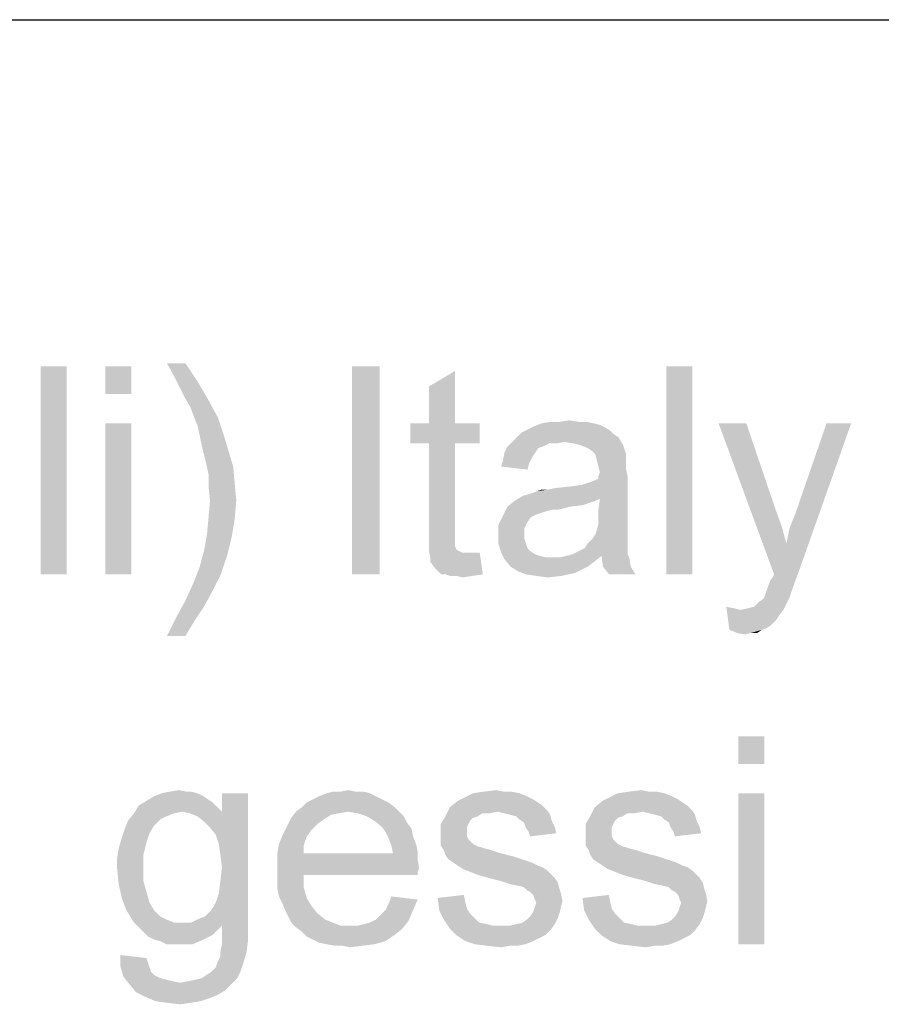
# Model space of a CAD drawing. Units: millimetres. Extents: x 0 to 297, y 0 to 210.
# Drawn here: x 230 to 238, y 9 to 18 of the extents above; entities that cross this region are included whole.
import ezdxf

# ---------------------------------------------------------------- set-up
doc = ezdxf.new("R2010")
doc.units = ezdxf.units.MM
doc.header["$LTSCALE"] = 16.335
doc.layers.get('0').update_dxf_attribs({"linetype": 'CONTINUOUS'})

msp = doc.modelspace()

# ---------------------------------------------------------------- linework, layer by layer
at = {"color": 2, "linetype": 'Continuous'}
msp.add_line((171, 18), (287, 18), dxfattribs=at)
at = {"color": 3, "linetype": 'Continuous'}
for points in [[(230.5798, 15), (230.3532, 13.2), (230.3532, 15)], [(230.3532, 13.2), (230.5798, 15), (230.5798, 13.2)], [(231.1398, 15), (230.9132, 14.76), (230.9132, 15)], [(230.9132, 14.76), (231.1398, 15), (231.1398, 14.76)], [(231.6065, 15.0267), (231.5132, 14.9067), (231.4465, 15.0267)], [(231.5132, 14.9067), (231.6065, 15.0267), (231.7132, 14.8667)], [(233.2865, 15), (233.0465, 13.2), (233.0465, 15)], [(233.0465, 13.2), (233.2865, 15), (233.2865, 13.2)], [(235.9932, 15), (235.7665, 13.2), (235.7665, 15)], [(235.7665, 13.2), (235.9932, 15), (235.9932, 13.2)], [(233.7132, 14.5067), (233.7132, 14.8267), (233.9398, 14.96)], [(233.7132, 14.5067), (233.9398, 14.96), (233.9398, 14.5067)], [(231.7132, 14.8667), (231.5665, 14.8), (231.5132, 14.9067)], [(231.6065, 14.72), (231.5665, 14.8), (231.7132, 14.8667)], [(231.6065, 14.72), (231.7132, 14.8667), (231.8065, 14.7067)], [(231.8065, 14.7067), (231.6465, 14.6533), (231.6065, 14.72)], [(231.6465, 14.6533), (231.8065, 14.7067), (231.8865, 14.56)], [(231.8865, 14.56), (231.7132, 14.48), (231.6465, 14.6533)], [(231.1398, 14.5067), (230.9132, 13.2), (230.9132, 14.5067)], [(230.9132, 13.2), (231.1398, 14.5067), (231.1398, 13.2)], [(231.7132, 14.48), (231.8865, 14.56), (231.9398, 14.4)], [(233.9398, 14.5067), (234.1532, 14.5067), (233.5532, 14.3333)], [(233.7132, 14.5067), (233.9398, 14.5067), (233.5532, 14.3333)], [(233.7132, 14.5067), (233.5532, 14.3333), (233.5532, 14.5067)], [(233.7132, 14.3333), (233.5532, 14.3333), (234.1532, 14.5067)], [(233.9398, 14.3333), (233.7132, 14.3333), (234.1532, 14.5067)], [(233.9398, 14.3333), (234.1532, 14.5067), (234.1532, 14.3333)], [(235.1398, 14.5067), (235.1932, 14.4933), (234.6198, 14.48)], [(235.1398, 14.5067), (234.6198, 14.48), (234.6865, 14.5067)], [(234.6198, 14.48), (235.1932, 14.4933), (235.2465, 14.4667)], [(235.0065, 14.52), (235.0732, 14.52), (234.6865, 14.5067)], [(234.8465, 14.52), (235.0065, 14.52), (234.6865, 14.5067)], [(234.8465, 14.52), (234.6865, 14.5067), (234.7665, 14.52)], [(234.6865, 14.5067), (235.0732, 14.52), (235.1398, 14.5067)], [(234.8465, 14.52), (234.9265, 14.5333), (235.0065, 14.52)], [(236.4598, 14.5067), (236.6998, 13.2), (236.2198, 14.5067)], [(236.4598, 14.5067), (236.7132, 13.76), (236.6998, 13.2)], [(236.6998, 13.2), (236.8065, 13.4667), (237.3665, 14.5067)], [(236.6998, 13.2), (237.3665, 14.5067), (236.8998, 13.1867)], [(236.8065, 13.4667), (236.8332, 13.6), (237.3665, 14.5067)], [(236.8332, 13.6), (236.8865, 13.7333), (237.3665, 14.5067)], [(237.3665, 14.5067), (236.8865, 13.7333), (237.1532, 14.5067)], [(231.9398, 14.4), (231.7532, 14.2933), (231.7132, 14.48)], [(231.7532, 14.2933), (231.9398, 14.4), (231.9798, 14.2667)], [(235.3132, 14.4133), (234.4732, 14.3867), (234.5132, 14.4267)], [(234.4732, 14.3867), (235.3132, 14.4133), (235.3532, 14.3867)], [(235.2865, 14.44), (234.5132, 14.4267), (234.5665, 14.4533)], [(234.5132, 14.4267), (235.2865, 14.44), (235.3132, 14.4133)], [(235.2465, 14.4667), (234.5665, 14.4533), (234.6198, 14.48)], [(234.5665, 14.4533), (235.2465, 14.4667), (235.2865, 14.44)], [(233.9398, 14.3333), (233.7132, 13.5733), (233.7132, 14.3333)], [(233.7132, 13.5733), (233.9398, 14.3333), (233.9398, 13.56)], [(234.8865, 14.3467), (234.7532, 14.3333), (234.3932, 14.3067)], [(234.8865, 14.3467), (234.3932, 14.3067), (234.4332, 14.3467)], [(234.3932, 14.3067), (234.7532, 14.3333), (234.6998, 14.3067)], [(235.3532, 14.3867), (234.4332, 14.3467), (234.4732, 14.3867)], [(234.8865, 14.3467), (234.4332, 14.3467), (235.3532, 14.3867)], [(234.7532, 14.3333), (234.8865, 14.3467), (234.8198, 14.3333)], [(234.9665, 14.3333), (234.8865, 14.3467), (235.3532, 14.3867)], [(235.0198, 14.32), (234.9665, 14.3333), (235.3532, 14.3867)], [(235.0198, 14.32), (235.3532, 14.3867), (235.3932, 14.32)], [(235.3932, 14.32), (235.0865, 14.2933), (235.0198, 14.32)], [(235.1265, 14.2667), (235.0865, 14.2933), (235.3932, 14.32)], [(235.1532, 14.24), (235.1265, 14.2667), (235.3932, 14.32)], [(235.1532, 14.24), (235.3932, 14.32), (235.4198, 14.24)], [(231.9798, 14.2667), (231.7798, 14.1867), (231.7532, 14.2933)], [(231.7798, 14.1867), (231.9798, 14.2667), (232.0198, 14.1333)], [(234.6332, 14.2533), (234.6065, 14.2133), (234.3532, 14.1867)], [(234.6332, 14.2533), (234.3532, 14.1867), (234.3665, 14.2533)], [(234.6998, 14.3067), (234.6598, 14.2933), (234.3665, 14.2533)], [(234.6998, 14.3067), (234.3665, 14.2533), (234.3932, 14.3067)], [(234.3665, 14.2533), (234.6598, 14.2933), (234.6332, 14.2533)], [(235.4198, 14.24), (235.1665, 14.1867), (235.1532, 14.24)], [(235.4198, 14.24), (235.4198, 14.2), (235.1665, 14.1867)], [(232.0198, 14.1333), (231.8065, 14.0667), (231.7798, 14.1867)], [(234.5798, 14.16), (234.3398, 14.1333), (234.3532, 14.1867)], [(234.3398, 14.1333), (234.5798, 14.16), (234.5665, 14.1067)], [(234.3532, 14.1867), (234.6065, 14.2133), (234.5798, 14.16)], [(235.1665, 14.1867), (235.4198, 14.2), (235.4198, 14.16)], [(235.4198, 14.16), (235.1798, 14.1333), (235.1665, 14.1867)], [(235.1798, 14.1333), (235.4198, 14.16), (235.4198, 14.1067)], [(231.8065, 14.0667), (232.0198, 14.1333), (232.0332, 13.9867)], [(232.0332, 13.9867), (231.8065, 13.96), (231.8065, 14.0667)], [(235.4198, 14.1067), (235.1932, 14.08), (235.1798, 14.1333)], [(235.1798, 14.0533), (235.1932, 14.08), (235.4198, 14.1067)], [(235.1798, 14.0533), (235.4198, 14.1067), (235.4332, 14.04)], [(231.8198, 13.84), (231.8065, 13.96), (232.0332, 13.9867)], [(231.8198, 13.84), (232.0332, 13.9867), (232.0465, 13.84)], [(234.5265, 13.88), (235.0332, 13.9733), (235.4332, 14.04)], [(235.1932, 13.8533), (234.5265, 13.88), (235.4332, 14.04)], [(234.5265, 13.88), (234.6198, 13.9067), (235.0332, 13.9733)], [(234.6198, 13.9067), (234.6465, 13.92), (235.0332, 13.9733)], [(234.6465, 13.92), (234.7398, 13.9333), (235.0332, 13.9733)], [(234.7398, 13.9333), (234.9265, 13.96), (235.0332, 13.9733)], [(235.0332, 13.9733), (235.1132, 14), (235.4332, 14.04)], [(235.1132, 14), (235.1798, 14.0267), (235.4332, 14.04)], [(235.4332, 14.04), (235.1798, 14.0267), (235.1798, 14.0533)], [(235.1798, 13.76), (235.1932, 13.8533), (235.4332, 14.04)], [(235.1798, 13.76), (235.4332, 14.04), (235.4332, 13.7467)], [(234.7398, 13.9333), (234.6465, 13.92), (234.6865, 13.9333)], [(234.7398, 13.9333), (234.8065, 13.9467), (234.9265, 13.96)], [(232.0465, 13.84), (231.8065, 13.6933), (231.8198, 13.84)], [(231.8065, 13.6933), (232.0465, 13.84), (232.0332, 13.68)], [(235.1265, 13.8267), (234.3932, 13.7867), (234.4598, 13.84)], [(235.1265, 13.8267), (235.0465, 13.8), (234.3932, 13.7867)], [(235.1932, 13.8533), (234.4598, 13.84), (234.5265, 13.88)], [(234.4598, 13.84), (235.1932, 13.8533), (235.1265, 13.8267)], [(234.9398, 13.7867), (234.7798, 13.76), (234.3532, 13.7067)], [(234.9398, 13.7867), (234.3532, 13.7067), (234.3932, 13.7867)], [(234.7798, 13.76), (234.7265, 13.7467), (234.3532, 13.7067)], [(234.7265, 13.7467), (234.6865, 13.7333), (234.3532, 13.7067)], [(234.6865, 13.7333), (234.6465, 13.72), (234.3532, 13.7067)], [(234.3532, 13.7067), (234.6465, 13.72), (234.5932, 13.6933)], [(234.3932, 13.7867), (235.0465, 13.8), (234.9398, 13.7867)], [(234.7798, 13.76), (234.9398, 13.7867), (234.8332, 13.76)], [(235.4332, 13.7467), (235.1798, 13.6933), (235.1798, 13.76)], [(235.1798, 13.6933), (235.4332, 13.7467), (235.4332, 13.6667)], [(236.7132, 13.76), (236.7665, 13.6133), (236.6998, 13.2)], [(232.0332, 13.68), (231.7932, 13.5467), (231.8065, 13.6933)], [(231.7932, 13.5467), (232.0332, 13.68), (232.0065, 13.52)], [(234.5932, 13.6933), (234.3132, 13.6267), (234.3532, 13.7067)], [(234.5932, 13.6933), (234.5665, 13.6533), (234.3132, 13.6267)], [(234.3132, 13.6267), (234.5665, 13.6533), (234.5398, 13.6)], [(235.4332, 13.6), (235.1665, 13.5867), (235.1798, 13.64)], [(235.4332, 13.6667), (235.1798, 13.64), (235.1798, 13.6933)], [(235.1798, 13.64), (235.4332, 13.6667), (235.4332, 13.6)], [(233.9398, 13.56), (233.7132, 13.48), (233.7132, 13.5733)], [(233.9398, 13.56), (233.9398, 13.52), (233.7132, 13.48)], [(234.5398, 13.6), (234.3132, 13.5333), (234.3132, 13.6267)], [(234.5398, 13.6), (234.5398, 13.5467), (234.3132, 13.5333)], [(235.1532, 13.5467), (235.1665, 13.5867), (235.4332, 13.6)], [(235.1532, 13.5467), (235.4332, 13.6), (235.4332, 13.5467)], [(236.7665, 13.6133), (236.8065, 13.4667), (236.6998, 13.2)], [(232.0065, 13.52), (231.7665, 13.4), (231.7932, 13.5467)], [(231.7665, 13.4), (232.0065, 13.52), (231.9665, 13.36)], [(233.7132, 13.48), (233.9398, 13.52), (233.9398, 13.48)], [(233.9398, 13.48), (233.9398, 13.4533), (233.7132, 13.4)], [(233.9398, 13.48), (233.7132, 13.4), (233.7132, 13.48)], [(234.3132, 13.5333), (234.5398, 13.5467), (234.5398, 13.5067)], [(234.5398, 13.5067), (234.3132, 13.4667), (234.3132, 13.5333)], [(234.3132, 13.4667), (234.5398, 13.5067), (234.5532, 13.4667)], [(234.5532, 13.4667), (234.3398, 13.3867), (234.3132, 13.4667)], [(234.5532, 13.4667), (234.5665, 13.4267), (234.3398, 13.3867)], [(235.4332, 13.44), (235.0598, 13.4267), (235.0865, 13.4667)], [(235.4332, 13.4933), (235.0865, 13.4667), (235.1265, 13.5067)], [(235.0865, 13.4667), (235.4332, 13.4933), (235.4332, 13.44)], [(235.4332, 13.5467), (235.1265, 13.5067), (235.1532, 13.5467)], [(235.1265, 13.5067), (235.4332, 13.5467), (235.4332, 13.4933)], [(231.9665, 13.36), (231.7265, 13.2533), (231.7665, 13.4)], [(233.9398, 13.4533), (233.9398, 13.44), (233.7132, 13.4)], [(233.9398, 13.44), (233.9532, 13.4133), (233.7132, 13.4)], [(233.7132, 13.4), (233.9532, 13.4133), (233.9798, 13.4)], [(233.9798, 13.4), (233.7265, 13.3467), (233.7132, 13.4)], [(233.9798, 13.4), (234.0065, 13.3867), (233.7265, 13.3467)], [(234.0998, 13.3867), (234.1532, 13.3867), (233.7265, 13.3467)], [(234.0598, 13.3867), (234.0998, 13.3867), (233.7265, 13.3467)], [(234.0065, 13.3867), (234.0598, 13.3867), (233.7265, 13.3467)], [(233.7265, 13.3067), (233.7265, 13.3467), (234.1532, 13.3867)], [(233.7665, 13.2533), (233.7265, 13.3067), (234.1532, 13.3867)], [(233.8198, 13.2), (233.7665, 13.2533), (234.1532, 13.3867)], [(233.8598, 13.2), (233.8198, 13.2), (234.1532, 13.3867)], [(233.8598, 13.2), (234.1532, 13.3867), (234.1798, 13.2)], [(234.5665, 13.4267), (234.5932, 13.4), (234.3398, 13.3867)], [(234.3398, 13.3867), (234.5932, 13.4), (234.6332, 13.3733)], [(234.6332, 13.3733), (234.3665, 13.3333), (234.3398, 13.3867)], [(234.9532, 13.3733), (235.0065, 13.4), (235.4332, 13.4133)], [(234.9532, 13.3733), (235.4332, 13.4133), (235.4332, 13.3733)], [(235.4332, 13.4133), (235.0065, 13.4), (235.0598, 13.4267)], [(235.0598, 13.4267), (235.4332, 13.44), (235.4332, 13.4133)], [(231.7265, 13.2533), (231.9665, 13.36), (231.9132, 13.2)], [(234.6332, 13.3733), (234.6732, 13.36), (234.3665, 13.3333)], [(234.6732, 13.36), (234.7265, 13.3467), (234.3665, 13.3333)], [(234.7932, 13.3467), (234.8465, 13.3467), (234.3665, 13.3333)], [(234.7265, 13.3467), (234.7932, 13.3467), (234.3665, 13.3333)], [(235.1398, 13.3067), (234.3665, 13.3333), (234.8465, 13.3467)], [(235.1398, 13.3067), (234.4198, 13.2667), (234.3665, 13.3333)], [(234.4198, 13.2667), (235.1398, 13.3067), (235.0865, 13.2667)], [(235.2065, 13.36), (234.8465, 13.3467), (234.8998, 13.36)], [(234.8465, 13.3467), (235.2065, 13.36), (235.1398, 13.3067)], [(235.4332, 13.3733), (234.8998, 13.36), (234.9532, 13.3733)], [(235.2065, 13.36), (234.8998, 13.36), (235.4332, 13.3733)], [(235.2065, 13.36), (235.4332, 13.3733), (235.4465, 13.3467)], [(235.4465, 13.3467), (235.2198, 13.2667), (235.2065, 13.36)], [(235.2198, 13.2667), (235.4465, 13.3467), (235.4598, 13.2667)], [(231.9132, 13.2), (231.6732, 13.12), (231.7265, 13.2533)], [(235.0865, 13.2667), (234.4865, 13.2267), (234.4198, 13.2667)], [(235.0865, 13.2667), (235.0332, 13.24), (234.4865, 13.2267)], [(234.4865, 13.2267), (235.0332, 13.24), (234.9798, 13.2133)], [(234.9798, 13.2133), (234.5532, 13.2), (234.4865, 13.2267)], [(234.6465, 13.1867), (234.5532, 13.2), (234.9798, 13.2133)], [(234.6465, 13.1867), (234.9798, 13.2133), (234.8598, 13.1867)], [(235.4598, 13.2667), (235.2732, 13.2), (235.2198, 13.2667)], [(235.2732, 13.2), (235.4598, 13.2667), (235.4998, 13.2)], [(231.6732, 13.12), (231.9132, 13.2), (231.8465, 13.0667)], [(234.1798, 13.2), (233.8998, 13.1867), (233.8598, 13.2)], [(233.9532, 13.1867), (233.8998, 13.1867), (234.1798, 13.2)], [(233.9532, 13.1867), (234.1798, 13.2), (234.0865, 13.1867)], [(234.0865, 13.1867), (234.0065, 13.1733), (233.9532, 13.1867)], [(234.8598, 13.1867), (234.7398, 13.1733), (234.6465, 13.1867)], [(236.6465, 13.0933), (236.6732, 13.16), (236.8998, 13.1867)], [(236.6465, 13.0933), (236.8998, 13.1867), (236.8598, 13.08)], [(236.6732, 13.16), (236.6865, 13.1733), (236.8998, 13.1867)], [(236.8998, 13.1867), (236.6865, 13.1733), (236.6998, 13.2)], [(231.8465, 13.0667), (231.6065, 12.9733), (231.6732, 13.12)], [(231.6065, 12.9733), (231.8465, 13.0667), (231.7665, 12.92)], [(236.6198, 13.0133), (236.6332, 13.0533), (236.8598, 13.08)], [(236.6198, 13.0133), (236.8598, 13.08), (236.8332, 13)], [(236.8598, 13.08), (236.6332, 13.0533), (236.6465, 13.0933)], [(231.7665, 12.92), (231.5265, 12.8267), (231.6065, 12.9733)], [(236.8065, 12.9467), (236.5265, 12.92), (236.5665, 12.96)], [(236.5665, 12.96), (236.6065, 12.9867), (236.8332, 13)], [(236.5665, 12.96), (236.8332, 13), (236.8065, 12.9467)], [(236.8332, 13), (236.6065, 12.9867), (236.6198, 13.0133)], [(231.5265, 12.8267), (231.7665, 12.92), (231.6865, 12.8)], [(236.3532, 12.9067), (236.3132, 12.72), (236.2865, 12.92)], [(236.3532, 12.9067), (236.4065, 12.8933), (236.3132, 12.72)], [(236.7798, 12.8933), (236.7398, 12.84), (236.3132, 12.72)], [(236.4065, 12.8933), (236.7798, 12.8933), (236.3132, 12.72)], [(236.4065, 12.8933), (236.4732, 12.9067), (236.8065, 12.9467)], [(236.4065, 12.8933), (236.8065, 12.9467), (236.7798, 12.8933)], [(236.4732, 12.9067), (236.5265, 12.92), (236.8065, 12.9467)], [(231.6865, 12.8), (231.4465, 12.6667), (231.5265, 12.8267)], [(231.4465, 12.6667), (231.6865, 12.8), (231.6065, 12.6667)], [(236.7398, 12.84), (236.7132, 12.8), (236.3132, 12.72)], [(236.7132, 12.8), (236.6732, 12.76), (236.3132, 12.72)], [(236.6732, 12.76), (236.6332, 12.7333), (236.3132, 12.72)], [(236.3132, 12.72), (236.6332, 12.7333), (236.5932, 12.72)], [(236.5932, 12.72), (236.3798, 12.6933), (236.3132, 12.72)], [(236.4998, 12.6933), (236.3798, 12.6933), (236.5932, 12.72)], [(236.4998, 12.6933), (236.5932, 12.72), (236.5532, 12.6933)], [(236.4998, 12.6933), (236.4465, 12.68), (236.3798, 12.6933)], [(236.6159, 11.8), (236.3892, 11.56), (236.3892, 11.8)], [(236.3892, 11.56), (236.6159, 11.8), (236.6159, 11.56)], [(231.4692, 11.32), (231.5492, 11.3333), (231.6159, 11.32)], [(232.9492, 11.32), (233.0159, 11.3333), (233.0825, 11.32)], [(234.1892, 11.32), (234.2959, 11.3333), (234.3625, 11.32)], [(235.4425, 11.32), (235.5492, 11.3333), (235.6159, 11.32)], [(231.7625, 11.28), (231.8025, 11.2533), (231.2692, 11.24)], [(231.7625, 11.28), (231.2692, 11.24), (231.3359, 11.28)], [(231.2692, 11.24), (231.8025, 11.2533), (231.8425, 11.2267)], [(231.7092, 11.3067), (231.3359, 11.28), (231.4025, 11.3067)], [(231.3359, 11.28), (231.7092, 11.3067), (231.7625, 11.28)], [(231.6159, 11.32), (231.6559, 11.32), (231.4025, 11.3067)], [(231.6159, 11.32), (231.4025, 11.3067), (231.4692, 11.32)], [(231.4025, 11.3067), (231.6559, 11.32), (231.7092, 11.3067)], [(231.8159, 11.0133), (231.9225, 11.1467), (232.1492, 11.3067)], [(231.8692, 10.9467), (231.8159, 11.0133), (232.1492, 11.3067)], [(231.8959, 10.8667), (231.8692, 10.9467), (232.1492, 11.3067)], [(231.9092, 10.7733), (231.8959, 10.8667), (232.1492, 11.3067)], [(231.8959, 10.44), (231.9092, 10.5467), (232.1492, 11.3067)], [(231.8959, 10.44), (232.1492, 11.3067), (232.1492, 10.1733)], [(231.9225, 10.6667), (231.9092, 10.7733), (232.1492, 11.3067)], [(231.9092, 10.5467), (231.9225, 10.6667), (232.1492, 11.3067)], [(232.1492, 11.3067), (231.9225, 11.1467), (231.9225, 11.3067)], [(233.3092, 11.2533), (232.6559, 11.2267), (232.7092, 11.2533)], [(232.6559, 11.2267), (233.3092, 11.2533), (233.3625, 11.2267)], [(233.2559, 11.28), (232.7092, 11.2533), (232.7625, 11.28)], [(232.7092, 11.2533), (233.2559, 11.28), (233.3092, 11.2533)], [(233.2025, 11.3067), (232.7625, 11.28), (232.8292, 11.3067)], [(232.7625, 11.28), (233.2025, 11.3067), (233.2559, 11.28)], [(233.0825, 11.32), (233.1492, 11.32), (232.8292, 11.3067)], [(232.9492, 11.32), (233.0825, 11.32), (232.8292, 11.3067)], [(232.9492, 11.32), (232.8292, 11.3067), (232.8825, 11.32)], [(232.8292, 11.3067), (233.1492, 11.32), (233.2025, 11.3067)], [(234.6159, 11.2533), (233.9625, 11.24), (234.0159, 11.2667)], [(233.9625, 11.24), (234.6159, 11.2533), (234.6559, 11.2267)], [(234.4959, 11.3067), (234.5625, 11.28), (234.0159, 11.2667)], [(234.4959, 11.3067), (234.0159, 11.2667), (234.0959, 11.3067)], [(234.0159, 11.2667), (234.5625, 11.28), (234.6159, 11.2533)], [(234.3625, 11.32), (234.4292, 11.32), (234.0959, 11.3067)], [(234.3625, 11.32), (234.0959, 11.3067), (234.1892, 11.32)], [(234.0959, 11.3067), (234.4292, 11.32), (234.4959, 11.3067)], [(235.8692, 11.2533), (235.2159, 11.24), (235.2692, 11.2667)], [(235.2159, 11.24), (235.8692, 11.2533), (235.9092, 11.2267)], [(235.7492, 11.3067), (235.8159, 11.28), (235.2692, 11.2667)], [(235.7492, 11.3067), (235.2692, 11.2667), (235.3492, 11.3067)], [(235.2692, 11.2667), (235.8159, 11.28), (235.8692, 11.2533)], [(235.6159, 11.32), (235.6825, 11.32), (235.3492, 11.3067)], [(235.6159, 11.32), (235.3492, 11.3067), (235.4425, 11.32)], [(235.3492, 11.3067), (235.6825, 11.32), (235.7492, 11.3067)], [(236.6159, 11.3067), (236.3892, 10), (236.3892, 11.3067)], [(236.3892, 10), (236.6159, 11.3067), (236.6159, 10)], [(231.8825, 11.1867), (231.1625, 11.1333), (231.2025, 11.2)], [(231.8825, 11.1867), (231.5759, 11.1467), (231.1625, 11.1333)], [(231.8425, 11.2267), (231.2025, 11.2), (231.2692, 11.24)], [(231.2025, 11.2), (231.8425, 11.2267), (231.8825, 11.1867)], [(231.5759, 11.1467), (231.8825, 11.1867), (231.9225, 11.1467)], [(233.4159, 11.1867), (232.5625, 11.1467), (232.6159, 11.1867)], [(233.0159, 11.1467), (232.5625, 11.1467), (233.4159, 11.1867)], [(233.3625, 11.2267), (232.6159, 11.1867), (232.6559, 11.2267)], [(232.6159, 11.1867), (233.3625, 11.2267), (233.4159, 11.1867)], [(233.0159, 11.1467), (233.4159, 11.1867), (233.4559, 11.1467)], [(234.3092, 11.1467), (233.8559, 11.1067), (233.8959, 11.1867)], [(234.6559, 11.2267), (233.8959, 11.1867), (233.9625, 11.24)], [(234.6559, 11.2267), (234.6959, 11.2), (233.8959, 11.1867)], [(233.8959, 11.1867), (234.6959, 11.2), (234.7359, 11.16)], [(233.8959, 11.1867), (234.7359, 11.16), (234.3092, 11.1467)], [(235.5625, 11.1467), (235.1092, 11.1067), (235.1492, 11.1867)], [(235.9092, 11.2267), (235.1492, 11.1867), (235.2159, 11.24)], [(235.9092, 11.2267), (235.9492, 11.2), (235.1492, 11.1867)], [(235.1492, 11.1867), (235.9492, 11.2), (235.9892, 11.16)], [(235.1492, 11.1867), (235.9892, 11.16), (235.5625, 11.1467)], [(231.5092, 11.1333), (231.4425, 11.1067), (231.1092, 11.0667)], [(231.5092, 11.1333), (231.1092, 11.0667), (231.1625, 11.1333)], [(231.4425, 11.1067), (231.3892, 11.08), (231.1092, 11.0667)], [(231.1092, 11.0667), (231.3892, 11.08), (231.3359, 11.0267)], [(231.1625, 11.1333), (231.5759, 11.1467), (231.5092, 11.1333)], [(231.9225, 11.1467), (231.6425, 11.1333), (231.5759, 11.1467)], [(231.7092, 11.1067), (231.6425, 11.1333), (231.9225, 11.1467)], [(231.7625, 11.0667), (231.7092, 11.1067), (231.9225, 11.1467)], [(231.8159, 11.0133), (231.7625, 11.0667), (231.9225, 11.1467)], [(232.8025, 11.08), (232.4959, 11.04), (232.5225, 11.0933)], [(232.4959, 11.04), (232.8025, 11.08), (232.7492, 11.04)], [(233.0159, 11.1467), (232.9359, 11.1333), (232.5225, 11.0933)], [(233.0159, 11.1467), (232.5225, 11.0933), (232.5625, 11.1467)], [(232.9359, 11.1333), (232.8692, 11.12), (232.5225, 11.0933)], [(232.5225, 11.0933), (232.8692, 11.12), (232.8025, 11.08)], [(233.4559, 11.1467), (233.0959, 11.1333), (233.0159, 11.1467)], [(233.1759, 11.1067), (233.0959, 11.1333), (233.4559, 11.1467)], [(233.1759, 11.1067), (233.4559, 11.1467), (233.4959, 11.1067)], [(233.4959, 11.1067), (233.2425, 11.0667), (233.1759, 11.1067)], [(233.2425, 11.0667), (233.4959, 11.1067), (233.5225, 11.0533)], [(234.1359, 11.1067), (234.0959, 11.0933), (233.8159, 11.04)], [(234.1359, 11.1067), (233.8159, 11.04), (233.8559, 11.1067)], [(234.0959, 11.0933), (234.0692, 11.0667), (233.8159, 11.04)], [(234.3092, 11.1467), (234.1759, 11.1333), (233.8559, 11.1067)], [(233.8559, 11.1067), (234.1759, 11.1333), (234.1359, 11.1067)], [(234.1759, 11.1333), (234.3092, 11.1467), (234.2425, 11.1333)], [(234.3625, 11.1333), (234.3092, 11.1467), (234.7359, 11.16)], [(234.4159, 11.12), (234.3625, 11.1333), (234.7359, 11.16)], [(234.4159, 11.12), (234.7359, 11.16), (234.7625, 11.12)], [(234.7625, 11.12), (234.4692, 11.1067), (234.4159, 11.12)], [(234.4959, 11.08), (234.4692, 11.1067), (234.7625, 11.12)], [(234.4959, 11.08), (234.7625, 11.12), (234.7759, 11.0667)], [(234.7759, 11.0667), (234.5359, 11.0533), (234.4959, 11.08)], [(235.3892, 11.1067), (235.3492, 11.0933), (235.0692, 11.04)], [(235.3892, 11.1067), (235.0692, 11.04), (235.1092, 11.1067)], [(235.3492, 11.0933), (235.3225, 11.0667), (235.0692, 11.04)], [(235.5625, 11.1467), (235.4292, 11.1333), (235.1092, 11.1067)], [(235.1092, 11.1067), (235.4292, 11.1333), (235.3892, 11.1067)], [(235.4292, 11.1333), (235.5625, 11.1467), (235.4959, 11.1333)], [(235.6159, 11.1333), (235.5625, 11.1467), (235.9892, 11.16)], [(235.6692, 11.12), (235.6159, 11.1333), (235.9892, 11.16)], [(235.6692, 11.12), (235.9892, 11.16), (236.0159, 11.12)], [(236.0159, 11.12), (235.7225, 11.1067), (235.6692, 11.12)], [(235.7492, 11.08), (235.7225, 11.1067), (236.0159, 11.12)], [(235.7492, 11.08), (236.0159, 11.12), (236.0292, 11.0667)], [(236.0292, 11.0667), (235.7892, 11.0533), (235.7492, 11.08)], [(231.2959, 10.96), (231.0559, 10.92), (231.0825, 11)], [(231.3359, 11.0267), (231.0825, 11), (231.1092, 11.0667)], [(231.0825, 11), (231.3359, 11.0267), (231.2959, 10.96)], [(232.7492, 11.04), (232.4692, 10.9867), (232.4959, 11.04)], [(232.4692, 10.9867), (232.7492, 11.04), (232.6959, 10.9867)], [(233.5225, 11.0533), (233.3092, 11.0133), (233.2425, 11.0667)], [(233.3092, 11.0133), (233.5225, 11.0533), (233.5625, 11)], [(233.5625, 11), (233.3359, 10.9733), (233.3092, 11.0133)], [(233.3359, 10.9733), (233.5625, 11), (233.5759, 10.9333)], [(233.8159, 11.04), (234.0692, 11.0667), (234.0559, 11.04)], [(234.0559, 11.04), (234.0425, 11.0133), (233.8159, 10.9467)], [(234.0559, 11.04), (233.8159, 10.9467), (233.8159, 11.04)], [(234.0425, 11.0133), (234.0425, 10.9733), (233.8159, 10.9467)], [(234.5492, 11.0133), (234.5359, 11.0533), (234.7759, 11.0667)], [(234.5492, 11.0133), (234.7759, 11.0667), (234.8025, 11.0133)], [(234.8025, 11.0133), (234.5759, 10.9733), (234.5492, 11.0133)], [(234.5759, 10.9733), (234.8025, 11.0133), (234.8159, 10.96)], [(235.0692, 11.04), (235.3225, 11.0667), (235.3092, 11.04)], [(235.3092, 11.04), (235.2959, 11.0133), (235.0692, 10.9467)], [(235.3092, 11.04), (235.0692, 10.9467), (235.0692, 11.04)], [(235.2959, 11.0133), (235.2959, 10.9733), (235.0692, 10.9467)], [(235.8025, 11.0133), (235.7892, 11.0533), (236.0292, 11.0667)], [(235.8025, 11.0133), (236.0292, 11.0667), (236.0559, 11.0133)], [(236.0559, 11.0133), (235.8292, 10.9733), (235.8025, 11.0133)], [(235.8292, 10.9733), (236.0559, 11.0133), (236.0692, 10.96)], [(231.2692, 10.88), (231.0292, 10.8267), (231.0559, 10.92)], [(231.0559, 10.92), (231.2959, 10.96), (231.2692, 10.88)], [(232.6559, 10.9333), (232.4159, 10.8667), (232.4425, 10.9333)], [(232.4159, 10.8667), (232.6559, 10.9333), (232.6292, 10.8533)], [(232.6959, 10.9867), (232.4425, 10.9333), (232.4692, 10.9867)], [(232.4425, 10.9333), (232.6959, 10.9867), (232.6559, 10.9333)], [(233.5759, 10.9333), (233.3625, 10.92), (233.3359, 10.9733)], [(233.3625, 10.92), (233.5759, 10.9333), (233.6025, 10.8667)], [(233.6025, 10.8667), (233.3892, 10.8533), (233.3625, 10.92)], [(233.8159, 10.9467), (234.0425, 10.9733), (234.0425, 10.9333)], [(234.0425, 10.9333), (233.8159, 10.9067), (233.8159, 10.9467)], [(233.8159, 10.9067), (234.0425, 10.9333), (234.0559, 10.9067)], [(234.0559, 10.9067), (234.0959, 10.8667), (233.8159, 10.8533)], [(234.0559, 10.9067), (233.8159, 10.8533), (233.8159, 10.9067)], [(234.8159, 10.96), (234.5892, 10.9333), (234.5759, 10.9733)], [(235.0692, 10.9467), (235.2959, 10.9733), (235.2959, 10.9333)], [(235.2959, 10.9333), (235.0692, 10.9067), (235.0692, 10.9467)], [(235.0692, 10.9067), (235.2959, 10.9333), (235.3092, 10.9067)], [(235.3092, 10.9067), (235.3492, 10.8667), (235.0692, 10.8533)], [(235.3092, 10.9067), (235.0692, 10.8533), (235.0692, 10.9067)], [(236.0692, 10.96), (235.8425, 10.9333), (235.8292, 10.9733)], [(231.2425, 10.7733), (231.0159, 10.7467), (231.0292, 10.8267)], [(231.0292, 10.8267), (231.2692, 10.88), (231.2425, 10.7733)], [(232.6292, 10.8533), (232.4025, 10.7867), (232.4159, 10.8667)], [(232.4025, 10.7867), (232.6292, 10.8533), (232.6292, 10.7867)], [(233.3892, 10.8533), (233.6025, 10.8667), (233.6159, 10.8)], [(233.6159, 10.8), (233.4025, 10.7867), (233.3892, 10.8533)], [(233.8159, 10.8533), (234.0959, 10.8667), (234.1492, 10.84)], [(234.1492, 10.84), (233.8425, 10.8133), (233.8159, 10.8533)], [(234.1625, 10.84), (234.2025, 10.8267), (233.8425, 10.8133)], [(234.1492, 10.84), (234.1625, 10.84), (233.8425, 10.8133)], [(233.8425, 10.8133), (234.2025, 10.8267), (234.2559, 10.8133)], [(235.0692, 10.8533), (235.3492, 10.8667), (235.4025, 10.84)], [(235.4025, 10.84), (235.0959, 10.8133), (235.0692, 10.8533)], [(235.4159, 10.84), (235.4559, 10.8267), (235.0959, 10.8133)], [(235.4025, 10.84), (235.4159, 10.84), (235.0959, 10.8133)], [(235.0959, 10.8133), (235.4559, 10.8267), (235.5092, 10.8133)], [(231.0159, 10.7467), (231.2425, 10.7733), (231.2425, 10.6667)], [(231.2425, 10.6667), (231.0159, 10.6533), (231.0159, 10.7467)], [(233.4025, 10.7867), (233.6159, 10.7333), (232.4025, 10.72)], [(232.6292, 10.7867), (233.4025, 10.7867), (232.4025, 10.72)], [(232.6292, 10.7867), (232.4025, 10.72), (232.4025, 10.7867)], [(233.4025, 10.7867), (233.6159, 10.8), (233.6159, 10.7333)], [(234.2559, 10.8133), (233.8559, 10.7733), (233.8425, 10.8133)], [(234.2559, 10.8133), (234.3359, 10.7867), (233.8559, 10.7733)], [(233.8559, 10.7733), (234.3359, 10.7867), (234.4425, 10.76)], [(234.4425, 10.76), (233.8825, 10.7333), (233.8559, 10.7733)], [(233.8825, 10.7333), (234.4425, 10.76), (234.5225, 10.7333)], [(235.5092, 10.8133), (235.1092, 10.7733), (235.0959, 10.8133)], [(235.5092, 10.8133), (235.5892, 10.7867), (235.1092, 10.7733)], [(235.1092, 10.7733), (235.5892, 10.7867), (235.6959, 10.76)], [(235.6959, 10.76), (235.1359, 10.7333), (235.1092, 10.7733)], [(235.1359, 10.7333), (235.6959, 10.76), (235.7759, 10.7333)], [(231.0159, 10.6533), (231.2425, 10.6667), (231.2425, 10.5467)], [(231.2425, 10.5467), (231.0292, 10.52), (231.0159, 10.6533)], [(232.4025, 10.72), (233.6159, 10.7333), (233.6292, 10.6533)], [(233.6292, 10.6533), (232.4025, 10.64), (232.4025, 10.72)], [(232.4025, 10.64), (233.6292, 10.6533), (233.6159, 10.6267)], [(234.5225, 10.7333), (233.9225, 10.7067), (233.8825, 10.7333)], [(233.9225, 10.7067), (234.5225, 10.7333), (234.6025, 10.7067)], [(234.6025, 10.7067), (233.9625, 10.68), (233.9225, 10.7067)], [(233.9625, 10.68), (234.6025, 10.7067), (234.6559, 10.68)], [(234.6559, 10.68), (234.0025, 10.6533), (233.9625, 10.68)], [(234.6559, 10.68), (234.6959, 10.6667), (234.0025, 10.6533)], [(234.0025, 10.6533), (234.6959, 10.6667), (234.7359, 10.64)], [(234.7359, 10.64), (234.0692, 10.6267), (234.0025, 10.6533)], [(235.7759, 10.7333), (235.1759, 10.7067), (235.1359, 10.7333)], [(235.1759, 10.7067), (235.7759, 10.7333), (235.8559, 10.7067)], [(235.8559, 10.7067), (235.2159, 10.68), (235.1759, 10.7067)], [(235.2159, 10.68), (235.8559, 10.7067), (235.9092, 10.68)], [(235.9092, 10.68), (235.2559, 10.6533), (235.2159, 10.68)], [(235.9092, 10.68), (235.9492, 10.6667), (235.2559, 10.6533)], [(235.2559, 10.6533), (235.9492, 10.6667), (235.9892, 10.64)], [(235.9892, 10.64), (235.3225, 10.6267), (235.2559, 10.6533)], [(232.4025, 10.64), (233.6159, 10.6267), (232.6292, 10.6)], [(232.6292, 10.6), (232.4025, 10.56), (232.4025, 10.64)], [(232.4025, 10.56), (232.6292, 10.6), (232.6292, 10.4933)], [(232.6292, 10.6), (233.6159, 10.6267), (233.6159, 10.6)], [(234.1359, 10.6), (234.0692, 10.6267), (234.7359, 10.64)], [(234.1359, 10.6), (234.7359, 10.64), (234.7759, 10.6)], [(234.7759, 10.6), (234.2292, 10.5733), (234.1359, 10.6)], [(234.2292, 10.5733), (234.7759, 10.6), (234.8025, 10.5733)], [(234.8025, 10.5733), (234.3359, 10.5467), (234.2292, 10.5733)], [(234.3359, 10.5467), (234.8025, 10.5733), (234.8292, 10.5333)], [(235.3892, 10.6), (235.3225, 10.6267), (235.9892, 10.64)], [(235.3892, 10.6), (235.9892, 10.64), (236.0292, 10.6)], [(236.0292, 10.6), (235.4825, 10.5733), (235.3892, 10.6)], [(235.4825, 10.5733), (236.0292, 10.6), (236.0559, 10.5733)], [(236.0559, 10.5733), (235.5892, 10.5467), (235.4825, 10.5733)], [(235.5892, 10.5467), (236.0559, 10.5733), (236.0825, 10.5333)], [(231.0292, 10.52), (231.2425, 10.5467), (231.2692, 10.4533)], [(231.2692, 10.4533), (231.0559, 10.4), (231.0292, 10.52)], [(232.6292, 10.4933), (232.4025, 10.48), (232.4025, 10.56)], [(232.4159, 10.4133), (232.4025, 10.48), (232.6292, 10.4933)], [(232.4159, 10.4133), (232.6292, 10.4933), (232.6559, 10.4)], [(234.8292, 10.5333), (234.4159, 10.52), (234.3359, 10.5467)], [(234.4825, 10.5067), (234.4159, 10.52), (234.8292, 10.5333)], [(234.5359, 10.4933), (234.4825, 10.5067), (234.8292, 10.5333)], [(234.5359, 10.4933), (234.8292, 10.5333), (234.8425, 10.48)], [(234.8425, 10.48), (234.5625, 10.4667), (234.5359, 10.4933)], [(234.5892, 10.4533), (234.5625, 10.4667), (234.8425, 10.48)], [(234.5892, 10.4533), (234.8425, 10.48), (234.8559, 10.44)], [(236.0825, 10.5333), (235.6692, 10.52), (235.5892, 10.5467)], [(235.7359, 10.5067), (235.6692, 10.52), (236.0825, 10.5333)], [(235.7892, 10.4933), (235.7359, 10.5067), (236.0825, 10.5333)], [(235.7892, 10.4933), (236.0825, 10.5333), (236.0959, 10.48)], [(236.0959, 10.48), (235.8159, 10.4667), (235.7892, 10.4933)], [(235.8425, 10.4533), (235.8159, 10.4667), (236.0959, 10.48)], [(235.8425, 10.4533), (236.0959, 10.48), (236.1092, 10.44)], [(231.0559, 10.4), (231.2692, 10.4533), (231.2959, 10.36)], [(231.2959, 10.36), (231.0959, 10.2933), (231.0559, 10.4)], [(232.1492, 10.1733), (231.8692, 10.36), (231.8959, 10.44)], [(232.6559, 10.4), (232.4425, 10.36), (232.4159, 10.4133)], [(232.4425, 10.36), (232.6559, 10.4), (232.6959, 10.3333)], [(233.6159, 10.3867), (233.3625, 10.3467), (233.3892, 10.4133)], [(233.7892, 10.4), (234.0159, 10.4267), (234.0292, 10.36)], [(234.0292, 10.36), (233.8025, 10.2933), (233.7892, 10.4)], [(234.8559, 10.44), (234.6159, 10.4267), (234.5892, 10.4533)], [(234.6292, 10.3867), (234.6159, 10.4267), (234.8559, 10.44)], [(234.6292, 10.3867), (234.8559, 10.44), (234.8692, 10.3733)], [(235.0425, 10.4), (235.2692, 10.4267), (235.2825, 10.36)], [(235.2825, 10.36), (235.0559, 10.2933), (235.0425, 10.4)], [(236.1092, 10.44), (235.8692, 10.4267), (235.8425, 10.4533)], [(235.8825, 10.3867), (235.8692, 10.4267), (236.1092, 10.44)], [(235.8825, 10.3867), (236.1092, 10.44), (236.1225, 10.3733)], [(231.0959, 10.2933), (231.2959, 10.36), (231.3359, 10.2933)], [(232.1492, 10.1733), (231.8292, 10.2933), (231.8692, 10.36)], [(232.6959, 10.3333), (232.4692, 10.2933), (232.4425, 10.36)], [(232.4692, 10.2933), (232.6959, 10.3333), (232.7492, 10.2667)], [(233.3359, 10.2933), (233.3625, 10.3467), (233.6159, 10.3867)], [(233.3359, 10.2933), (233.6159, 10.3867), (233.5759, 10.2933)], [(234.0292, 10.36), (234.0425, 10.3067), (233.8025, 10.2933)], [(234.8559, 10.32), (234.6159, 10.28), (234.6292, 10.32)], [(234.6159, 10.28), (234.8559, 10.32), (234.8425, 10.2667)], [(234.8692, 10.3733), (234.6425, 10.36), (234.6292, 10.3867)], [(234.6292, 10.32), (234.6425, 10.36), (234.8692, 10.3733)], [(234.6292, 10.32), (234.8692, 10.3733), (234.8559, 10.32)], [(235.2825, 10.36), (235.2959, 10.3067), (235.0559, 10.2933)], [(236.1092, 10.32), (235.8692, 10.28), (235.8825, 10.32)], [(235.8692, 10.28), (236.1092, 10.32), (236.0959, 10.2667)], [(236.1225, 10.3733), (235.8959, 10.36), (235.8825, 10.3867)], [(235.8825, 10.32), (235.8959, 10.36), (236.1225, 10.3733)], [(235.8825, 10.32), (236.1225, 10.3733), (236.1092, 10.32)], [(231.3359, 10.2933), (231.1625, 10.1867), (231.0959, 10.2933)], [(231.3359, 10.2933), (231.3892, 10.24), (231.1625, 10.1867)], [(231.3892, 10.24), (231.4425, 10.2133), (231.1625, 10.1867)], [(231.6559, 10.1867), (231.7092, 10.2133), (231.7759, 10.24)], [(232.1492, 10.1733), (231.6559, 10.1867), (231.7759, 10.24)], [(232.1492, 10.1733), (231.7759, 10.24), (231.8292, 10.2933)], [(232.7492, 10.2667), (232.4959, 10.24), (232.4692, 10.2933)], [(232.4959, 10.24), (232.7492, 10.2667), (232.8159, 10.2133)], [(232.8159, 10.2133), (232.5225, 10.1867), (232.4959, 10.24)], [(233.2559, 10.2133), (233.2959, 10.2533), (233.5759, 10.2933)], [(233.2559, 10.2133), (233.5759, 10.2933), (233.5359, 10.2)], [(233.5759, 10.2933), (233.2959, 10.2533), (233.3359, 10.2933)], [(233.8025, 10.2933), (234.0425, 10.3067), (234.0692, 10.2667)], [(234.0692, 10.2667), (233.8425, 10.2133), (233.8025, 10.2933)], [(234.0692, 10.2667), (234.1092, 10.2267), (233.8425, 10.2133)], [(233.8425, 10.2133), (234.1092, 10.2267), (234.1492, 10.1867)], [(234.4692, 10.1733), (234.5225, 10.1867), (234.8292, 10.2267)], [(234.4692, 10.1733), (234.8292, 10.2267), (234.8025, 10.1733)], [(234.5225, 10.1867), (234.5625, 10.2133), (234.8292, 10.2267)], [(234.8292, 10.2267), (234.5625, 10.2133), (234.5892, 10.24)], [(234.8425, 10.2667), (234.5892, 10.24), (234.6159, 10.28)], [(234.5892, 10.24), (234.8425, 10.2667), (234.8292, 10.2267)], [(235.0559, 10.2933), (235.2959, 10.3067), (235.3225, 10.2667)], [(235.3225, 10.2667), (235.0959, 10.2133), (235.0559, 10.2933)], [(235.3225, 10.2667), (235.3625, 10.2267), (235.0959, 10.2133)], [(235.0959, 10.2133), (235.3625, 10.2267), (235.4025, 10.1867)], [(235.7225, 10.1733), (235.7759, 10.1867), (236.0825, 10.2267)], [(235.7225, 10.1733), (236.0825, 10.2267), (236.0559, 10.1733)], [(235.7759, 10.1867), (235.8159, 10.2133), (236.0825, 10.2267)], [(236.0825, 10.2267), (235.8159, 10.2133), (235.8425, 10.24)], [(236.0959, 10.2667), (235.8425, 10.24), (235.8692, 10.28)], [(235.8425, 10.24), (236.0959, 10.2667), (236.0825, 10.2267)], [(231.1625, 10.1867), (231.4425, 10.2133), (231.5092, 10.1867)], [(231.5092, 10.1867), (231.2025, 10.1467), (231.1625, 10.1867)], [(231.6559, 10.1867), (232.1492, 10.1733), (231.2025, 10.1467)], [(231.5759, 10.1867), (231.6559, 10.1867), (231.2025, 10.1467)], [(231.5092, 10.1867), (231.5759, 10.1867), (231.2025, 10.1467)], [(232.1492, 10.1733), (231.9225, 10.16), (231.2025, 10.1467)], [(231.2425, 10.1067), (231.2025, 10.1467), (231.9225, 10.16)], [(231.2425, 10.1067), (231.9225, 10.16), (231.8425, 10.08)], [(231.9225, 10.0533), (231.9225, 10.16), (232.1492, 10.1733)], [(231.9225, 10.0533), (232.1492, 10.1733), (232.1492, 10.04)], [(232.5225, 10.1867), (232.8159, 10.2133), (232.8825, 10.1867)], [(232.8825, 10.1867), (232.5625, 10.1467), (232.5225, 10.1867)], [(232.8825, 10.1867), (232.9492, 10.16), (232.5625, 10.1467)], [(233.0292, 10.16), (233.0959, 10.16), (232.5625, 10.1467)], [(232.9492, 10.16), (233.0292, 10.16), (232.5625, 10.1467)], [(233.4825, 10.1333), (232.5625, 10.1467), (233.0959, 10.16)], [(233.4825, 10.1333), (232.6159, 10.1067), (232.5625, 10.1467)], [(233.0959, 10.16), (233.1492, 10.1733), (233.5359, 10.2)], [(233.0959, 10.16), (233.5359, 10.2), (233.4825, 10.1333)], [(233.1492, 10.1733), (233.2025, 10.1867), (233.5359, 10.2)], [(233.5359, 10.2), (233.2025, 10.1867), (233.2559, 10.2133)], [(234.1492, 10.1867), (233.8959, 10.1333), (233.8425, 10.2133)], [(234.1492, 10.1867), (234.2159, 10.1733), (233.8959, 10.1333)], [(234.2159, 10.1733), (234.2692, 10.16), (233.8959, 10.1333)], [(233.8959, 10.1333), (234.4159, 10.16), (234.8025, 10.1733)], [(233.8959, 10.1333), (234.8025, 10.1733), (234.7625, 10.12)], [(234.3359, 10.16), (234.4159, 10.16), (233.8959, 10.1333)], [(234.2692, 10.16), (234.3359, 10.16), (233.8959, 10.1333)], [(234.8025, 10.1733), (234.4159, 10.16), (234.4692, 10.1733)], [(235.4025, 10.1867), (235.1492, 10.1333), (235.0959, 10.2133)], [(235.4025, 10.1867), (235.4692, 10.1733), (235.1492, 10.1333)], [(235.4692, 10.1733), (235.5225, 10.16), (235.1492, 10.1333)], [(235.1492, 10.1333), (235.6692, 10.16), (236.0559, 10.1733)], [(235.1492, 10.1333), (236.0559, 10.1733), (236.0159, 10.12)], [(235.5892, 10.16), (235.6692, 10.16), (235.1492, 10.1333)], [(235.5225, 10.16), (235.5892, 10.16), (235.1492, 10.1333)], [(236.0559, 10.1733), (235.6692, 10.16), (235.7225, 10.1733)], [(231.8425, 10.08), (231.2825, 10.0667), (231.2425, 10.1067)], [(231.3359, 10.04), (231.2825, 10.0667), (231.8425, 10.08)], [(231.3359, 10.04), (231.8425, 10.08), (231.7625, 10.04)], [(232.6159, 10.1067), (233.4825, 10.1333), (233.4159, 10.08)], [(233.4159, 10.08), (232.6559, 10.0667), (232.6159, 10.1067)], [(232.7092, 10.04), (232.6559, 10.0667), (233.4159, 10.08)], [(232.7092, 10.04), (233.4159, 10.08), (233.3359, 10.0267)], [(234.7625, 10.12), (233.9492, 10.08), (233.8959, 10.1333)], [(233.9492, 10.08), (234.7625, 10.12), (234.7225, 10.08)], [(234.7225, 10.08), (234.0292, 10.0267), (233.9492, 10.08)], [(234.7225, 10.08), (234.6692, 10.0533), (234.0292, 10.0267)], [(236.0159, 10.12), (235.2025, 10.08), (235.1492, 10.1333)], [(235.2025, 10.08), (236.0159, 10.12), (235.9759, 10.08)], [(235.9759, 10.08), (235.2825, 10.0267), (235.2025, 10.08)], [(235.9759, 10.08), (235.9225, 10.0533), (235.2825, 10.0267)], [(231.7625, 10.04), (231.3892, 10.0267), (231.3359, 10.04)], [(231.4425, 10), (231.3892, 10.0267), (231.7625, 10.04)], [(231.5092, 10), (231.4425, 10), (231.7625, 10.04)], [(231.5625, 10), (231.5092, 10), (231.7625, 10.04)], [(231.5625, 10), (231.7625, 10.04), (231.6692, 10)], [(231.9092, 9.9333), (231.9225, 10), (232.1492, 10.04)], [(231.9092, 9.9333), (232.1492, 10.04), (232.1359, 9.9333)], [(232.1492, 10.04), (231.9225, 10), (231.9225, 10.0533)], [(233.3359, 10.0267), (232.7625, 10.0133), (232.7092, 10.04)], [(232.8292, 10), (232.7625, 10.0133), (233.3359, 10.0267)], [(232.8292, 10), (233.3359, 10.0267), (233.2425, 10)], [(233.2425, 10), (232.8959, 9.9867), (232.8292, 10)], [(232.9625, 9.9867), (232.8959, 9.9867), (233.2425, 10)], [(232.9625, 9.9867), (233.2425, 10), (233.1359, 9.9867)], [(233.1359, 9.9867), (233.0292, 9.9733), (232.9625, 9.9867)], [(234.0292, 10.0267), (234.6692, 10.0533), (234.6159, 10.0267)], [(234.6159, 10.0267), (234.1092, 10), (234.0292, 10.0267)], [(234.1092, 10), (234.6159, 10.0267), (234.5492, 10)], [(234.5492, 10), (234.2159, 9.9867), (234.1092, 10)], [(234.4159, 9.9867), (234.2159, 9.9867), (234.5492, 10)], [(234.4159, 9.9867), (234.3359, 9.9733), (234.2159, 9.9867)], [(234.4159, 9.9867), (234.5492, 10), (234.4825, 9.9867)], [(235.2825, 10.0267), (235.9225, 10.0533), (235.8692, 10.0267)], [(235.8692, 10.0267), (235.3625, 10), (235.2825, 10.0267)], [(235.3625, 10), (235.8692, 10.0267), (235.8025, 10)], [(235.8025, 10), (235.4692, 9.9867), (235.3625, 10)], [(235.6692, 9.9867), (235.4692, 9.9867), (235.8025, 10)], [(235.6692, 9.9867), (235.5892, 9.9733), (235.4692, 9.9867)], [(235.6692, 9.9867), (235.8025, 10), (235.7359, 9.9867)], [(231.2692, 9.88), (231.0425, 9.8133), (231.0425, 9.9067)], [(231.8825, 9.84), (231.9092, 9.8933), (232.1359, 9.9333)], [(231.8825, 9.84), (232.1359, 9.9333), (232.1092, 9.84)], [(232.1359, 9.9333), (231.9092, 9.8933), (231.9092, 9.9333)], [(231.2692, 9.88), (231.2825, 9.84), (231.0425, 9.8133)], [(231.0425, 9.8133), (231.2825, 9.84), (231.2959, 9.8)], [(231.2959, 9.8), (231.0692, 9.72), (231.0425, 9.8133)], [(231.2959, 9.8), (231.3092, 9.76), (231.0692, 9.72)], [(231.8292, 9.76), (231.8692, 9.8), (232.1092, 9.84)], [(231.8292, 9.76), (232.1092, 9.84), (232.0825, 9.76)], [(232.1092, 9.84), (231.8692, 9.8), (231.8825, 9.84)], [(231.3092, 9.76), (231.3359, 9.7333), (231.0692, 9.72)], [(231.0692, 9.72), (231.3359, 9.7333), (231.3892, 9.7067)], [(231.3892, 9.7067), (231.1225, 9.6533), (231.0692, 9.72)], [(231.7492, 9.7067), (231.7892, 9.7333), (232.0825, 9.76)], [(231.7492, 9.7067), (232.0825, 9.76), (232.0559, 9.7067)], [(232.0825, 9.76), (231.7892, 9.7333), (231.8292, 9.76)], [(231.3892, 9.7067), (231.4425, 9.6933), (231.1225, 9.6533)], [(231.4425, 9.6933), (231.4959, 9.68), (231.1225, 9.6533)], [(231.4959, 9.68), (231.5625, 9.6667), (231.1225, 9.6533)], [(232.0025, 9.6533), (231.1225, 9.6533), (231.5625, 9.6667)], [(232.0025, 9.6533), (231.1759, 9.5867), (231.1225, 9.6533)], [(232.0025, 9.6533), (231.9492, 9.6), (231.1759, 9.5867)], [(231.5625, 9.6667), (231.6292, 9.68), (232.0559, 9.7067)], [(231.5625, 9.6667), (232.0559, 9.7067), (232.0025, 9.6533)], [(231.6292, 9.68), (231.6959, 9.6933), (232.0559, 9.7067)], [(232.0559, 9.7067), (231.6959, 9.6933), (231.7492, 9.7067)], [(231.1759, 9.5867), (231.9492, 9.6), (231.8825, 9.56)], [(231.8825, 9.56), (231.2559, 9.5467), (231.1759, 9.5867)], [(231.2559, 9.5467), (231.8825, 9.56), (231.8159, 9.5333)], [(231.8159, 9.5333), (231.3492, 9.5067), (231.2559, 9.5467)], [(231.3492, 9.5067), (231.8159, 9.5333), (231.7359, 9.5067)], [(231.7359, 9.5067), (231.4425, 9.4933), (231.3492, 9.5067)], [(231.4425, 9.4933), (231.7359, 9.5067), (231.6559, 9.4933)], [(231.6559, 9.4933), (231.5625, 9.48), (231.4425, 9.4933)]]:
    msp.add_solid(points, dxfattribs=at)

doc.saveas('drawing.dxf')
